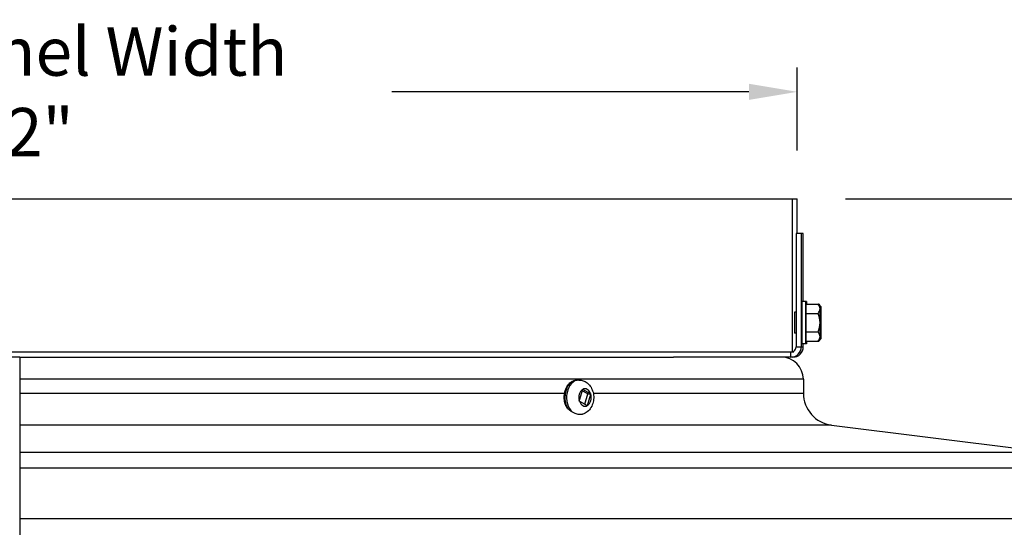
# Model space of a CAD drawing. Units: inches. Extents: x -13.3 to 67.7, y 1.3 to 50.9.
# Drawn here: x 41 to 48.6, y 22.4 to 26.3 of the extents above; entities that cross this region are included whole.
import ezdxf

# ---------------------------------------------------------------- set-up
doc = ezdxf.new("R2010")
doc.units = ezdxf.units.IN
doc.header["$LTSCALE"] = 4
doc.header["$MEASUREMENT"] = 0
for name, color, linetype in [('DIMENSIONS', 5, 'Continuous'), ('Visible (ANSI)', 7, 'Continuous'), ('Visible Narrow (ANSI)', 7, 'Continuous')]:
    doc.layers.add(name, color=color, linetype=linetype)
doc.styles.add('Arial', font='arial.ttf')
doc.dimstyles.new('Dimensions', dxfattribs={"dimtxt": 0.125, "dimasz": 0.125, "dimexe": 0.0625, "dimexo": 0.125, "dimgap": 0.09, "dimtad": 0, "dimtih": 1, "dimtoh": 1, "dimzin": 0, "dimdsep": 46, "dimlunit": 5, "dimtxsty": 'Arial', "dimcen": 0, "dimadec": 0, "dimazin": 0, "dimtfac": 1, "dimtofl": 0, "dimtmove": 0, "dimatfit": 3, "dimfxl": 1, "dimfrac": 2, "dimtolj": 1, "dimtzin": 0, "dimarcsym": 0})

# ---------------------------------------------------------------- blocks, each defined once
blk = doc.blocks.new('*D24')
at = {"layer": 'Defpoints', "color": 0, "transparency": 16777216}
for p in [(46.9874, 25.7749), (34.9516, 24.9451), (46.9874, 24.9451)]:
    blk.add_point(p, dxfattribs=at)
at = {"layer": 'DIMENSIONS', "color": 0, "lineweight": -2, "transparency": 16777216}
for p, q in [((34.9516, 25.3201), (34.9516, 25.9624)), ((46.9874, 25.3201), (46.9874, 25.9624)), ((35.3266, 25.7749), (38.0972, 25.7749)), ((46.6124, 25.7749), (43.8419, 25.7749))]:
    blk.add_line(p, q, dxfattribs=at)
at = {"layer": 'DIMENSIONS', "color": 0, "transparency": 16777216}
for points in [[(35.3266, 25.8374), (35.3266, 25.7124), (34.9516, 25.7749)], [(46.6124, 25.8374), (46.6124, 25.7124), (46.9874, 25.7749)]]:
    blk.add_solid(points, dxfattribs=at)
at = {"layer": 'DIMENSIONS', "color": 0, "transparency": 16777216, "insert": (40.9695, 25.7749), "char_height": 0.375, "width": 5.260741, "attachment_point": 5, "style": 'Arial'}
blk.add_mtext('\\A1;Solar Panel Width  12"', dxfattribs=at)
blk = doc.blocks.new('*D18')
at = {"layer": 'Defpoints', "color": 0, "transparency": 16777216}
for p in [(46.9874, 24.9451), (53.8289, 24.9451), (49.4553, 12.4399)]:
    blk.add_point(p, dxfattribs=at)
at = {"layer": 'DIMENSIONS', "color": 0, "lineweight": -2, "transparency": 16777216}
for p, q in [((47.3624, 24.9451), (54.0164, 24.9451)), ((53.8289, 24.5701), (53.8289, 19.7847)), ((53.8289, 12.8149), (53.8289, 17.6002)), ((49.8303, 12.4399), (54.0164, 12.4399))]:
    blk.add_line(p, q, dxfattribs=at)
at = {"layer": 'DIMENSIONS', "color": 0, "transparency": 16777216}
for points in [[(53.7664, 24.5701), (53.8914, 24.5701), (53.8289, 24.9451)], [(53.7664, 12.8149), (53.8914, 12.8149), (53.8289, 12.4399)]]:
    blk.add_solid(points, dxfattribs=at)
at = {"layer": 'DIMENSIONS', "color": 0, "transparency": 16777216, "insert": (53.8289, 18.6925), "char_height": 0.375, "attachment_point": 5, "style": 'Arial'}
blk.add_mtext('\\A1;Overall\\PHeight \\P12 1/2"', dxfattribs=at)

msp = doc.modelspace()

# ---------------------------------------------------------------- linework, layer by layer
at = {"layer": 'Visible (ANSI)'}
for p, q in [((34.9507, 24.94505), (46.95066, 24.94505)), ((46.95066, 24.94505), (46.98646, 24.94505)), ((46.95066, 23.75805), (46.95066, 24.94505)), ((46.98646, 24.67632), (46.98646, 24.94505)), ((47.01839, 24.67632), (46.97839, 24.67632)), ((46.97839, 24.67632), (46.97839, 23.79805)), ((47.03373, 24.67632), (47.01839, 24.67632)), ((47.01839, 24.67632), (47.01839, 23.79805)), ((47.03373, 24.14955), (47.03373, 24.67632)), ((47.05451, 24.14955), (47.02351, 24.14955)), ((47.05962, 24.14955), (47.05451, 24.14955)), ((46.97839, 24.06755), (46.96601, 24.06755)), ((47.05419, 24.05772), (47.05451, 24.12989)), ((47.05451, 24.12989), (47.1491, 24.12989)), ((47.1491, 24.12989), (47.15422, 24.12989)), ((47.05419, 24.05772), (47.14878, 24.05772)), ((47.05419, 23.91338), (47.05419, 24.05772)), ((47.05419, 23.91338), (47.14878, 23.91338)), ((47.05451, 23.84121), (47.05419, 23.91338)), ((46.97839, 23.90355), (46.96601, 23.90355)), ((47.05451, 23.84121), (47.1491, 23.84121)), ((47.1491, 23.84121), (47.15422, 23.84121)), ((34.9507, 23.75805), (46.95066, 23.75805)), ((46.95066, 23.75805), (46.96089, 23.75805)), ((47.05451, 23.82155), (47.02351, 23.82155)), ((47.03373, 23.79805), (47.03373, 23.82155)), ((47.05962, 23.82155), (47.05451, 23.82155)), ((40.95526, 23.71805), (35.00093, 23.71805)), ((40.95526, 23.71805), (40.95526, 23.54618)), ((40.95526, 23.71805), (46.02792, 23.71805)), ((46.93839, 23.71805), (46.02792, 23.71805)), ((46.95373, 23.71805), (46.93839, 23.71805)), ((40.95526, 23.54618), (40.95526, 23.43875)), ((45.29301, 23.54055), (45.28004, 23.54055)), ((47.03473, 23.54618), (47.03473, 23.43875)), ((45.32087, 23.46693), (45.29633, 23.38081)), ((45.36155, 23.43268), (45.31816, 23.45741)), ((45.38414, 23.43364), (45.32324, 23.46835)), ((40.95526, 23.43875), (40.95526, 23.19068)), ((45.29734, 23.37746), (45.35823, 23.34275)), ((45.33904, 23.35369), (45.36155, 23.43268)), ((45.3606, 23.34417), (45.38514, 23.43029)), ((45.36155, 23.43268), (45.38581, 23.43268)), ((40.95526, 23.19068), (40.95526, 22.98154)), ((47.25372, 23.19068), (48.92681, 22.98154)), ((40.95526, 22.98154), (40.95526, 22.8588)), ((40.95526, 22.8588), (40.95526, 22.46805)), ((40.95526, 22.46805), (49.03473, 22.46805)), ((40.95526, 22.46805), (40.95526, 16.51618))]:
    msp.add_line(p, q, dxfattribs=at)
for centre, radius, start, end in [((46.98773, 23.98555), 0.21651, 35.264125, 41.726337), ((46.99284, 23.98555), 0.21651, 35.264125, 41.726337), ((46.98773, 23.98555), 0.21651, 318.274993, 324.735875), ((46.99284, 23.98555), 0.21651, 318.274993, 324.735875), ((46.86286, 23.54618), 0.17188, 0, 90), ((47.28473, 23.43875), 0.25, 180, 262.874984)]:
    msp.add_arc(centre, radius, start, end, dxfattribs=at)
for centre, major_axis, ratio, start_param, end_param in [((47.02351, 23.98555), (0, -0.164), 0.0025571, 3.1415927, 6.2831853), ((47.05451, 23.98555), (0, -0.164), 0.0025571, 2.6468841, 6.7778939), ((47.05962, 23.98555), (0, 0.164), 0.0025571, 5.7884768, 6.7778939), ((46.98757, 24.09381), (0.17678, 0.00026), 0.4999788, 5.8596984, 6.2802327), ((46.98757, 24.09381), (0.17678, 0.00026), 0.4999788, 6.2802327, 6.700767), ((46.98789, 24.0938), (0.17678, -0.00026), 0.500018, 0.4205558, 0.423487), ((46.99268, 24.09381), (0.17678, 0.00026), 0.4999788, 6.2802327, 6.700767), ((46.993, 24.0938), (0.17678, -0.00026), 0.500018, 0.4205558, 0.423487), ((47.16451, 23.98555), (0, -0.125), 0.0025571, 3.6651688, 4.7123663), ((47.16451, 23.98555), (0, 0.125), 0.0025571, 5.7595639, 6.8067615), ((47.16451, 23.98555), (0, 0.125), 0.0025571, 4.7123663, 5.7595639), ((46.99268, 24.09381), (0.17678, 0.00026), 0.4999788, 6.050644, 6.2802327), ((47.16962, 23.98555), (0, -0.125), 0.0025571, 3.6651688, 4.7123663), ((47.16962, 23.98555), (0, 0.125), 0.0025571, 5.7595639, 6.8067615), ((47.16962, 23.98555), (0, 0.125), 0.0025571, 4.7123663, 5.7595639), ((46.98741, 23.98555), (0.00156, 0.17677), 0.9999967, 4.7212395, 5.1417738), ((46.98741, 23.98555), (0.00156, 0.17677), 0.9999967, 4.3007051, 4.7212395), ((47.16451, 23.98555), (0, -0.125), 0.0025571, 4.7123663, 5.7595639), ((47.16451, 23.98555), (0, 0.125), 0.0025571, 3.6651688, 4.7123663), ((46.99252, 23.98555), (0.00156, 0.17677), 0.9999967, 4.7212395, 4.9471388), ((46.99252, 23.98555), (0.00156, 0.17677), 0.9999967, 4.4953404, 4.7212395), ((47.16962, 23.98555), (0, -0.125), 0.0025571, 4.7123663, 5.7595639), ((47.16962, 23.98555), (0, 0.125), 0.0025571, 3.6651688, 4.7123663), ((46.98757, 23.8773), (0.17678, -0.00026), 0.500018, 0.0029527, 0.423487), ((47.05962, 23.98555), (0, -0.164), 0.0025571, 5.7884768, 6.7778939), ((46.98757, 23.8773), (0.17678, -0.00026), 0.500018, 5.8656037, 6.286138), ((46.98789, 23.8773), (-0.17678, -0.00026), 0.4999788, 2.7181057, 2.7210836), ((46.99268, 23.8773), (0.17678, -0.00026), 0.500018, 5.8656037, 6.286138), ((46.993, 23.8773), (-0.17678, -0.00026), 0.4999788, 2.7181057, 2.7210836), ((47.16451, 23.98555), (0, -0.125), 0.0025571, 5.7595639, 6.8067615), ((46.99268, 23.8773), (0.17678, -0.00026), 0.500018, 0.0029527, 0.2325409), ((47.16962, 23.98555), (0, -0.125), 0.0025571, 5.7595639, 6.8067615), ((46.93839, 23.79805), (0, -0.08), 0.9999967, 0, 1.5707963), ((46.95373, 23.79805), (0, -0.08), 0.9999967, 0, 1.5707963), ((46.93839, 23.79805), (0.0225, -0.03307), 0.9999988, 0, 0.9733899)]:
    msp.add_ellipse(centre, major_axis=major_axis, ratio=ratio, start_param=start_param, end_param=end_param, dxfattribs=at)
for centre in [(47.16451, 23.98555), (47.16962, 23.98555)]:
    msp.add_ellipse(centre, major_axis=(0, -0.1), ratio=0.0025571, dxfattribs=at)
for points, knots in [([(45.19122, 23.34209), (45.18858, 23.34881), (45.18637, 23.35581), (45.18123, 23.37683), (45.17953, 23.39136), (45.17958, 23.42041), (45.18134, 23.43493), (45.18821, 23.46257), (45.19331, 23.47568), (45.20653, 23.49912), (45.21462, 23.50947), (45.23298, 23.52592), (45.24316, 23.53217), (45.26245, 23.539), (45.27124, 23.54055), (45.28004, 23.54055)], [5.3932851, 5.3932851, 5.3932851, 5.3932851, 5.567335, 5.567335, 5.9026486, 5.9026486, 6.2379217, 6.2379217, 6.5732306, 6.5732306, 6.9060456, 6.9060456, 7.2254251, 7.2254251, 7.4708499, 7.4708499, 7.4708499, 7.4708499]), ([(45.29301, 23.54055), (45.30439, 23.54055), (45.31575, 23.53858), (45.3373, 23.53117), (45.34738, 23.52559), (45.36624, 23.51136), (45.37462, 23.50239), (45.3896, 23.48145), (45.39562, 23.4692), (45.40469, 23.44254), (45.40734, 23.42802), (45.40877, 23.39845), (45.40745, 23.38339), (45.40056, 23.35417), (45.39504, 23.33997), (45.37964, 23.31452), (45.3701, 23.30308), (45.348, 23.28568), (45.3362, 23.27916), (45.32259, 23.27495), (45.32206, 23.27479), (45.32152, 23.27463)], [1.1876646, 1.1876646, 1.1876646, 1.1876646, 1.4261785, 1.4261785, 1.677938, 1.677938, 1.9676228, 1.9676228, 2.3099641, 2.3099641, 2.6900751, 2.6900751, 3.0803925, 3.0803925, 3.466332, 3.466332, 3.8211365, 3.8211365, 4.1140895, 4.1140895, 4.1261107, 4.1261107, 4.1261107, 4.1261107])]:
    msp.add_open_spline(points, degree=3, knots=knots, dxfattribs=at)
for points in [[(45.32087, 23.46693), (45.32099, 23.46732), (45.32121, 23.46812), (45.32143, 23.46892), (45.32154, 23.46932)], [(45.32154, 23.46932), (45.32182, 23.46916), (45.32239, 23.46883), (45.32296, 23.46851), (45.32324, 23.46835)], [(45.29563, 23.37842), (45.29575, 23.37882), (45.29599, 23.37961), (45.29622, 23.38041), (45.29633, 23.38081)], [(45.29734, 23.37746), (45.29706, 23.37762), (45.29649, 23.37794), (45.29592, 23.37826), (45.29563, 23.37842)], [(45.38414, 23.43364), (45.38442, 23.43348), (45.38498, 23.43316), (45.38553, 23.43284), (45.38581, 23.43268)], [(45.38581, 23.43268), (45.3857, 23.43228), (45.38548, 23.43149), (45.38526, 23.43069), (45.38514, 23.43029)], [(45.3599, 23.34179), (45.35963, 23.34195), (45.35907, 23.34227), (45.35851, 23.34259), (45.35823, 23.34275)], [(45.3606, 23.34417), (45.36049, 23.34378), (45.36026, 23.34298), (45.36002, 23.34218), (45.3599, 23.34179)]]:
    msp.add_open_spline(points, degree=3, dxfattribs=at)
at = {"layer": 'Visible Narrow (ANSI)'}
for p, q in [((46.93839, 23.71805), (46.93839, 23.75805)), ((46.96089, 23.75805), (46.96089, 23.76498)), ((46.97839, 23.79805), (47.01839, 23.79805)), ((47.01839, 23.79805), (47.03373, 23.79805)), ((47.03473, 23.54618), (40.95526, 23.54618)), ((40.95526, 23.43875), (45.1826, 23.43875)), ((45.4048, 23.43875), (47.03473, 23.43875)), ((47.25372, 23.19068), (40.95526, 23.19068)), ((40.95526, 22.98154), (48.92681, 22.98154)), ((40.95526, 22.8588), (49.0363, 22.8588))]:
    msp.add_line(p, q, dxfattribs=at)
for centre, major_axis, ratio, start_param, end_param in [((46.96601, 23.98555), (0, -0.082), 0.0025571, 3.1415927, 6.2831853), ((45.28004, 23.40555), (0, 0.135), 0.7071068, 0, 2.2668058), ((45.29301, 23.40555), (0, 0.135), 0.7071068, 0, 2.5856297), ((45.34074, 23.40555), (0, 0.0675), 0.7071068, 0.429248, 1.9460812), ((45.34074, 23.40555), (0, 0.0675), 0.7071068, 5.141637, 6.6584702), ((45.34074, 23.40555), (0, -0.0675), 0.7071068, 5.141637, 6.6584702), ((45.34074, 23.40555), (0, -0.0675), 0.7071068, 0.429248, 1.9460812)]:
    msp.add_ellipse(centre, major_axis=major_axis, ratio=ratio, start_param=start_param, end_param=end_param, dxfattribs=at)
for points, knots in [([(45.20679, 23.31899), (45.20082, 23.32504), (45.1964, 23.33137), (45.19257, 23.33888), (45.19183, 23.34052), (45.19122, 23.34209)], [0, 0, 0, 0, 0.06532665, 0.06532665, 0.084441624, 0.084441624, 0.084441624, 0.084441624]), ([(45.24263, 23.29088), (45.23553, 23.29513), (45.22859, 23.29996), (45.21671, 23.30951), (45.21162, 23.3141), (45.20679, 23.31899)], [-0.45592728, -0.45592728, -0.45592728, -0.45592728, -0.38989149, -0.38989149, -0.33709184, -0.33709184, -0.33709184, -0.33709184]), ([(45.32152, 23.27463), (45.32109, 23.27451), (45.32066, 23.27439), (45.31317, 23.27243), (45.30504, 23.2719), (45.28585, 23.2736), (45.27462, 23.27625), (45.25623, 23.2835), (45.24935, 23.28686), (45.24263, 23.29088)], [0.56848627, 0.56848627, 0.56848627, 0.56848627, 0.57408259, 0.57408259, 0.66495487, 0.66495487, 0.77024925, 0.77024925, 0.8333926, 0.8333926, 0.8333926, 0.8333926])]:
    msp.add_open_spline(points, degree=3, knots=knots, dxfattribs=at)

# ---------------------------------------------------------------- dimensions: what is measured, and where the dimension line sits
at = {"layer": 'DIMENSIONS'}
dim = msp.add_linear_dim(base=(46.9874, 25.77488), p1=(34.95164, 24.94505), p2=(46.9874, 24.94505), text='Solar Panel Width  <>', dimstyle='Dimensions', override={"dimdec": 3, "dimpost": '"'}, dxfattribs=at)
dim.commit()
dim.dimension.update_dxf_attribs({"geometry": '*D24', "text_midpoint": (40.96952, 25.77488), "dimtype": 160})
dim = msp.add_linear_dim(base=(53.82891, 24.94505), p1=(49.45526, 12.43986), p2=(46.98743, 24.94505), angle=90, text='Overall\\PHeight \\P<>', dimstyle='Dimensions', override={"dimpost": '"'}, dxfattribs=at)
dim.commit()
dim.dimension.update_dxf_attribs({"geometry": '*D18', "text_midpoint": (53.82891, 18.69246), "dimtype": 160})

doc.saveas('drawing.dxf')
